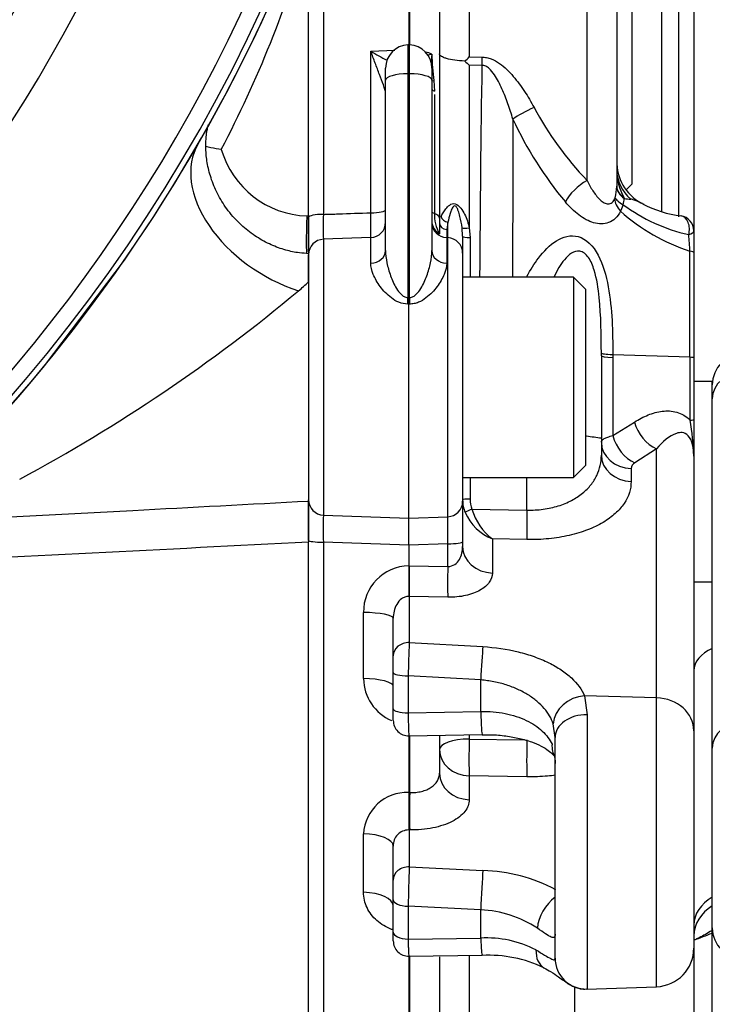
# Paper-space layout 'FULL TURN' of a CAD drawing. Units: millimetres. Extents: x -21 to 210, y -8 to 297.
# Drawn here: x 165 to 170, y 167 to 173 of the extents above; entities that cross this region are included whole.
import ezdxf
from ezdxf.enums import TextEntityAlignment as Align

# ---------------------------------------------------------------- set-up
doc = ezdxf.new("R2010")
doc.units = ezdxf.units.MM
for name, color, linetype in [('Default', 7, 'Continuous'), ('TT0-20-STD', 7, 'Continuous'), ('TT0-DRAIN-STD', 7, 'Continuous'), ('TT1-01-STD', 7, 'Continuous'), ('TT1-04-STD', 7, 'Continuous')]:
    doc.layers.add(name, color=color, linetype=linetype)
doc.styles.add('SEACAD_Arial', font='arial.ttf')
doc.dimstyles.new('ISO', dxfattribs={"dimtxt": 1.8, "dimasz": 2.52, "dimexe": 0.9, "dimexo": 0, "dimgap": 0.45, "dimtad": 1, "dimdec": 0, "dimlfac": 10, "dimdsep": 46, "dimtxsty": 'SEACAD_Arial', "dimblk1": '_SE_FILLED', "dimblk2": '_SE_FILLED', "dimsah": 1, "dimcen": 0.9, "dimadec": 0, "dimazin": 0, "dimtfac": 0.5, "dimtmove": 0, "dimatfit": 3, "dimfxl": 1, "dimarcsym": 0})

# ---------------------------------------------------------------- blocks, each defined once
blk = doc.blocks.new('SE21')
at = {"layer": 'TT0-20-STD', "color": 7, "linetype": 'Continuous'}
for radius, start, end in [(10.5993, 275.64906, 354.35214), (10.5628, 276.22869, 353.77518), (10.4558, 290.15213, 353.77518), (9.4905, 288.83289, 351.90854), (9.1357, 191.87811, 348.12189)]:
    blk.add_arc((157.069, 177.8192), radius, start, end, dxfattribs=at)
at = {"layer": 'TT0-DRAIN-STD', "color": 7, "linetype": 'Continuous'}
for p, q in [((169.069, 172.2658), (169.069, 173.6658)), ((169.0294, 172.2263), (169.069, 172.2658))]:
    blk.add_line(p, q, dxfattribs=at)
at = {"layer": 'TT1-01-STD', "color": 7, "linetype": 'Continuous'}
for p, q in [((166.969, 172.0577), (166.969, 173.8968)), ((166.9589, 172.0582), (166.969, 172.0577)), ((166.969, 172.0577), (166.969, 171.8152)), ((166.9587, 171.8139), (166.9556, 171.8143)), ((166.9589, 171.8157), (166.969, 171.8153)), ((166.969, 171.8153), (166.969, 171.6305)), ((165.2555, 171.0856), (165.7748, 171.7719)), ((166.969, 171.6305), (166.969, 170.209)), ((166.969, 170.209), (166.969, 169.9449)), ((164.2998, 170.0684), (165.8285, 170.1485)), ((166.969, 164.0262), (166.969, 169.9449))]:
    blk.add_line(p, q, dxfattribs=at)
for centre, radius, start, end in [((157.069, 177.8192), 10.6, 325.21481, 354.57991), ((159.75, 175.9818), 7.5141, 332.30642, 343.88972), ((166.9771, 172.655), 0.5971, 196.0727, 268.25147), ((165.9472, 172.6993), 1.4787, 310.30123, 313.71268), ((159.9714, 179.8913), 10.8293, 298.23704, 309.80166), ((157.069, 177.8192), 10.6, 275.78685, 320.56162), ((118.8378, 1067.5874), 898.6682, 272.9973251, 273.0701362), ((131.212, 863.7429), 694.7189, 272.71853, 272.9503056)]:
    blk.add_arc(centre, radius, start, end, dxfattribs=at)
for centre, major_axis, ratio, start_param, end_param in [((166.9455, 172.1258), (0.6931, -0.3995), 0.656701, 3.141593, 5.017757), ((166.9746, 172.1153), (0.0159, 0.2996), 0.042997, 1.764897, 3.154871)]:
    blk.add_ellipse(centre, major_axis=major_axis, ratio=ratio, start_param=start_param, end_param=end_param, dxfattribs=at)
for points, knots in [([(166.9556, 171.8143), (166.9344, 171.8157), (166.892, 171.819), (166.8071, 171.8384), (166.7134, 171.874), (166.6185, 171.9275), (166.5274, 171.9994), (166.4469, 172.0878), (166.3829, 172.1878), (166.3384, 172.29), (166.3122, 172.3892), (166.3017, 172.4804), (166.3028, 172.5515), (166.3092, 172.6054), (166.3149, 172.6336), (166.3179, 172.645), (166.3188, 172.6485)], [0, 0, 0, 0, 0.0421725, 0.0991267, 0.1601645, 0.22357, 0.2881469, 0.3590196, 0.4265797, 0.4905999, 0.5511167, 0.6077061, 0.6594813, 0.6939608, 0.7274943, 0.7464531, 0.7464531, 0.7464531, 0.7464531]), ([(166.3023, 172.5098), (166.3129, 172.507), (166.3237, 172.5044), (166.3571, 172.4971), (166.3804, 172.4929), (166.4033, 172.4897)], [0.8127025, 0.8127025, 0.8127025, 0.8127025, 0.875, 0.875, 1, 1, 1, 1])]:
    blk.add_open_spline(points, degree=3, knots=knots, dxfattribs=at)
at = {"layer": 'TT1-04-STD', "color": 7, "linetype": 'Continuous'}
for p, q in [((167.819, 177.0211), (167.819, 172.0327)), ((167.626, 173.1669), (167.626, 176.8189)), ((167.619, 176.7865), (167.619, 173.1671)), ((167.0655, 174.2958), (167.0655, 172.0678)), ((168.776, 172.2886), (168.776, 174.144)), ((168.969, 173.9616), (168.969, 172.2509)), ((168.012, 173.8588), (168.012, 173.0885)), ((169.2585, 173.8178), (169.2585, 172.0853)), ((169.469, 173.7574), (169.469, 171.9604)), ((169.3725, 172.0515), (169.3725, 173.6793)), ((167.619, 173.1671), (167.6138, 173.167)), ((167.6138, 173.167), (167.6138, 172.9803)), ((167.619, 173.1671), (167.619, 172.9804)), ((167.6242, 173.167), (167.619, 173.1671)), ((167.6242, 172.9803), (167.6242, 173.167)), ((167.3725, 173.1264), (167.5286, 173.1331)), ((167.3725, 172.0785), (167.3725, 173.1264)), ((168.012, 173.0885), (168.0941, 173.0879)), ((168.012, 173.0349), (168.012, 171.9807)), ((168.0941, 173.0342), (168.012, 173.0349)), ((167.469, 172.9375), (167.469, 173.017)), ((167.619, 172.9804), (167.6138, 172.9803)), ((167.6138, 172.9803), (167.6138, 171.5287)), ((167.619, 172.9804), (167.619, 171.5287)), ((167.6242, 172.9803), (167.619, 172.9804)), ((167.6242, 171.5287), (167.6242, 172.9803)), ((167.769, 173.017), (167.769, 172.9375)), ((167.469, 171.8335), (167.469, 172.9375)), ((167.769, 172.9375), (167.769, 171.8335)), ((167.7813, 172.935), (167.7857, 172.8662)), ((167.7857, 172.8463), (167.7857, 172.0752)), ((168.969, 172.2482), (168.969, 172.2509)), ((169.0106, 172.1308), (168.9931, 172.0888)), ((169.0141, 172.1785), (169.0179, 172.1706)), ((166.969, 171.826), (166.969, 172.0488)), ((167.819, 172.0327), (167.819, 171.9427)), ((167.8739, 172.0181), (167.8665, 171.9704)), ((167.969, 171.9267), (167.9655, 171.9811)), ((168.012, 171.9807), (168.0173, 171.9174)), ((169.469, 171.9604), (169.469, 171.8201)), ((167.3725, 171.9172), (167.0655, 171.9065)), ((167.0655, 171.9065), (167.0655, 170.1177)), ((167.3725, 171.7518), (167.3725, 171.9172)), ((167.8655, 171.9172), (167.8655, 171.7518)), ((167.8725, 171.9169), (167.8655, 171.9172)), ((167.8725, 170.1076), (167.8725, 171.9169)), ((167.969, 171.9267), (167.969, 171.8136)), ((168.0173, 171.9174), (168.0173, 171.6618)), ((167.969, 171.817), (167.969, 170.2074)), ((169.469, 171.8201), (169.469, 171.1401)), ((166.969, 171.6305), (166.969, 171.8065)), ((168.689, 171.6618), (167.969, 171.6618)), ((168.689, 171.6618), (168.689, 170.3618)), ((168.769, 171.5818), (168.689, 171.6618)), ((168.769, 170.4418), (168.769, 171.5818)), ((167.6138, 171.5287), (167.619, 171.5287)), ((167.619, 171.5287), (167.6242, 171.5287)), ((167.619, 171.4866), (167.619, 171.5287)), ((167.619, 171.4866), (167.6138, 171.4865)), ((167.619, 170.099), (167.619, 171.4866)), ((167.6242, 171.4865), (167.619, 171.4866)), ((168.869, 171.1511), (168.869, 171.1687)), ((168.869, 171.1511), (168.869, 170.6159)), ((168.9434, 171.14), (168.9428, 170.6332)), ((168.9434, 171.1586), (168.9434, 171.1586)), ((168.9434, 171.1586), (169.4442, 171.1433)), ((168.9434, 171.1586), (168.9434, 171.14)), ((169.4442, 171.1433), (169.4442, 171.1433)), ((169.469, 171.1401), (169.469, 170.7357)), ((169.589, 170.9846), (169.469, 170.9846)), ((169.589, 170.7857), (169.589, 170.9846)), ((169.469, 170.7357), (169.469, 170.5001)), ((169.589, 168.6065), (169.589, 170.7857)), ((168.9428, 170.6332), (169.084, 170.7214)), ((168.869, 170.6159), (168.869, 170.5073)), ((169.2277, 170.5471), (169.0866, 170.4571)), ((169.2277, 168.9328), (169.2277, 170.5471)), ((169.469, 170.5001), (169.469, 168.7187)), ((168.689, 170.3618), (168.769, 170.4418)), ((169.062, 170.4195), (169.062, 170.336)), ((167.969, 170.3618), (168.689, 170.3618)), ((168.0173, 170.3618), (168.0173, 170.2215)), ((168.3865, 170.1503), (168.3865, 170.3618)), ((166.969, 169.9543), (166.969, 170.2176)), ((167.969, 170.2074), (167.969, 169.9445)), ((168.0295, 170.1567), (168.3865, 170.1503)), ((167.0655, 170.1177), (167.619, 170.099)), ((167.619, 170.099), (167.8725, 170.1076)), ((167.619, 169.924), (167.619, 170.099)), ((168.162, 169.963), (168.162, 169.7423)), ((168.3865, 169.9589), (168.162, 169.963)), ((167.619, 169.924), (167.0655, 169.9422)), ((167.0655, 169.9422), (167.0655, 163.9316)), ((167.8725, 169.9323), (167.619, 169.924)), ((167.619, 169.924), (167.619, 169.7896)), ((167.8725, 169.7853), (167.8725, 169.9323)), ((167.969, 169.9445), (167.969, 169.9137)), ((167.619, 169.7896), (167.6225, 169.7896)), ((167.619, 169.7896), (167.619, 169.5896)), ((167.6225, 169.7896), (167.8725, 169.7853)), ((169.469, 169.6846), (169.589, 169.6846)), ((167.6225, 169.5897), (167.619, 169.5896)), ((167.6225, 169.5897), (167.6225, 169.291)), ((167.8725, 169.5852), (167.6225, 169.5897)), ((167.326, 169.0576), (167.326, 169.4863)), ((167.519, 169.2053), (167.519, 169.4488)), ((167.6225, 169.291), (168.1004, 169.2648)), ((167.519, 169.0972), (167.519, 169.2053)), ((167.519, 168.8613), (167.519, 169.0972)), ((168.0865, 169.0487), (167.6155, 169.0751)), ((167.6155, 169.0751), (167.6155, 168.8361)), ((168.0865, 168.8442), (168.0865, 169.0487)), ((169.2277, 168.9328), (168.7589, 168.9469)), ((168.7589, 168.9469), (168.776, 168.8229)), ((169.2277, 167.06), (169.2277, 168.9328)), ((167.519, 168.7865), (167.519, 168.8613)), ((167.6155, 168.8361), (168.0865, 168.8442)), ((168.776, 168.8229), (168.776, 167.045)), ((168.569, 168.6756), (168.5568, 168.7646)), ((167.619, 168.6865), (167.619, 168.319)), ((167.6207, 168.6866), (168.0967, 168.6944)), ((167.626, 168.3189), (167.626, 168.6859)), ((167.819, 168.6883), (167.819, 168.4439)), ((168.012, 168.6927), (168.012, 168.666)), ((169.469, 168.7187), (169.469, 167.3099)), ((168.012, 168.666), (168.3686, 168.6609)), ((168.569, 167.2447), (168.569, 168.6756)), ((169.589, 167.4408), (169.589, 168.6065)), ((168.012, 168.4265), (168.012, 168.2726)), ((168.3865, 168.4208), (168.012, 168.4265)), ((167.619, 168.319), (167.6225, 168.319)), ((167.619, 168.319), (167.619, 168.0761)), ((167.6225, 168.319), (167.626, 168.3189)), ((167.326, 167.6718), (167.326, 168.0512)), ((167.6225, 168.0762), (167.619, 168.0761)), ((167.6225, 168.0762), (167.6225, 167.8365)), ((167.626, 168.0762), (167.6225, 168.0762)), ((167.519, 167.7509), (167.519, 167.9718)), ((167.6225, 167.8365), (168.1004, 167.8126)), ((167.519, 167.6233), (167.519, 167.7509)), ((167.519, 167.413), (167.519, 167.6233)), ((168.0865, 167.5577), (167.6155, 167.5817)), ((167.6155, 167.5817), (167.6155, 167.3687)), ((168.0865, 167.3753), (168.0865, 167.5577)), ((167.519, 167.3574), (167.519, 167.413)), ((169.589, 165.3302), (169.589, 167.4408)), ((167.6155, 167.3687), (168.0865, 167.3753)), ((169.469, 167.3099), (169.469, 166.238)), ((167.619, 167.2574), (167.619, 163.9122)), ((167.6204, 167.2574), (168.0961, 167.2638)), ((167.626, 163.9125), (167.626, 167.2567)), ((167.819, 167.2543), (167.819, 164.1124)), ((168.012, 167.2591), (168.012, 164.6057)), ((168.6969, 165.6035), (168.6969, 167.0557)), ((168.7723, 167.0441), (169.2277, 167.06))]:
    blk.add_line(p, q, dxfattribs=at)
for centre, radius, start, end in [((167.619, 173.017), 0.15, 92, 180), ((167.619, 173.017), 0.15, 0, 88), ((168.2852, 174.6443), 1.7712, 238.98348, 242.90578), ((167.5974, 172.6289), 0.5086, 70.28273, 75.12347), ((169.399, 172.9838), 1.6347, 175.65334, 178.30219), ((170.2589, 173.198), 2.4915, 182.07814, 186.05944), ((159.4964, 182.3884), 12.6097, 312.30256, 312.4792), ((168.9088, 174.0051), 1.3212, 225.52957, 227.2494), ((307.7329, 170.8534), 139.6559, 179.105238, 179.668153), ((170.3254, 173.7756), 2.1476, 208.18391, 223.82325), ((829.9708, 170.7159), 661.6785, 179.8294263, 179.9180237), ((170.5119, 173.7142), 2.4436, 204.88836, 219.84005), ((169.269, 172.4068), 0.3, 182.3174, 245.60611), ((169.3683, 172.363), 0.3994, 180.9563, 207.51221), ((168.6436, 172.2623), 0.3257, 344.66905, 357.53128), ((168.9074, 172.1882), 0.0517, 336.67239, 346.57119), ((168.8009, 172.1901), 0.2179, 344.22998, 354.86951), ((169.6911, 173.0569), 1.1492, 233.68911, 257.16248), ((169.0939, 172.6928), 0.5277, 261.7198, 266.26243), ((169.4717, 172.7664), 0.7134, 241.97398, 263.15948), ((169.1827, 171.9856), 2.1188, 177.77596, 182.1558), ((164.7046, 171.9965), 2.6692, 358.28956, 1.76029), ((168.027, 172.0654), 0.2416, 177.67052, 210.55065), ((169.8494, 173.0505), 1.2877, 228.32213, 251.61982), ((167.369, 172.0171), 0.1, 272, 0), ((167.8613, 172.0246), 0.0923, 180.667, 242.72207), ((167.869, 172.0171), 0.1, 180, 268), ((169.369, 171.9604), 0.1, 0, 80.43139), ((167.069, 171.8065), 0.1, 92, 180), ((167.869, 171.817), 0.1, 0, 88), ((168.0927, 171.788), 1.3513, 1.72029, 6.30577), ((-380.9108, 170.7904), 550.3551, 0.036731, 0.108074), ((169.789, 170.9623), 0.2, 90, 180), ((167.863, 170.4492), 1.6068, 1.81772, 10.2053), ((168.5028, 168.2775), 2.3668, 81.09841, 83.43024), ((169.1079, 170.4164), 0.046, 117.5438, 176.09486), ((168.1823, 170.2167), 0.2133, 179.89465, 202.58904), ((168.1922, 170.2211), 0.1749, 179.8497, 201.59162), ((168.3886, 170.2602), 0.3737, 196.08258, 232.67497), ((170.2739, 170.0299), 3.2096, 178.43275, 181.56725), ((164.6104, 170.0199), 3.2632, 358.46129, 1.53871), ((168.29, 170.2715), 0.3339, 204.16727, 247.46063), ((167.6252, 169.4904), 0.2993, 91.19308, 180.79078), ((178.8766, 168.8191), 11.264, 177.59901, 178.69789), ((167.6265, 169.062), 0.3006, 180.83193, 246.85112), ((167.619, 168.7865), 0.1, 179.99928, 271.01328), ((167.6081, 168.0367), 0.2825, 87.78835, 177.06986), ((167.6185, 167.9765), 0.0996, 89.71562, 182.68437), ((186.8203, 167.1832), 19.2089, 178.05093, 178.81138), ((168.0795, 166.7675), 1.0453, 61.77708, 88.85077), ((168.0563, 166.8314), 0.7269, 56.84745, 87.61908), ((142.4648, 237.1249), 74.8076, 291.160495, 291.259039), ((169.789, 167.4408), 0.2, 180, 270), ((167.619, 167.3574), 0.1, 179.99606, 270.95557), ((168.124, 166.6789), 0.6974, 62.62785, 93.08782), ((169.219, 167.3099), 0.25, 272, 0), ((168.1391, 166.4437), 0.82, 64.17609, 93.01374)]:
    blk.add_arc(centre, radius, start, end, dxfattribs=at)
for centre, major_axis, ratio, start_param, end_param in [((168.101, 173.1077), (-0.0017, -0.2), 0.034243, -1.471065, -1.19426), ((167.619, 172.9375), (0.15, 0), 0.285306, 1.605703, 3.141593), ((167.619, 172.9375), (0.15, 0), 0.285306, 0, 1.53589), ((167.8624, 172.9537), (-0.0981, -0.0192), 0.050227, 0.301827, 0.587764), ((167.869, 172.8834), (0.1, 0), 0.309863, 3.141593, 3.727278), ((168.4395, 172.7278), (-0.1816, -0.0839), 0.166826, 4.673807, 5.549672), ((169.269, 172.3563), (0.3, 0), 0.885216, 3.141593, 3.939402), ((168.783, 172.1765), (-0.154, -0.1276), 0.481173, 4.375295, 5.427876), ((169.169, 172.2509), (0.2, 0), 0.572437, 3.141593, 3.826552), ((169.169, 172.2462), (-0.2, 0.0035), 0.590053, 0.012367, 0.724986), ((169.1408, 172.1132), (-0.1798, 0.0877), 0.54673, 0.301834, 0.914856), ((169.1464, 172.1274), (-0.1902, 0.0617), 0.254299, 0.234313, 0.861646), ((167.069, 172.0488), (-0.1, 0), 0.18991, 4.747296, 6.283185), ((167.369, 172.0976), (-0.1, 0), 0.191179, 1.605703, 3.141593), ((167.869, 172.0859), (0.1, 0), 0.192975, 3.141593, 3.727278), ((167.869, 172.0115), (0.05, 0), 0.823913, 3.141593, 4.662903), ((167.8763, 172.0552), (0.048, -0.0141), 0.736385, 3.603355, 4.875747), ((169.369, 171.9604), (-0.0166, -0.0986), 0.703855, 1.444875, 3.123765), ((168.0138, 171.9905), (-0.0494, -0.0078), 0.188993, 0.186914, 1.505661), ((169.369, 171.9604), (-0.1, 0), 0.322278, 2.301898, 3.141593), ((168.019, 171.9267), (-0.05, 0), 0.186282, 0, 1.53589), ((167.369, 171.8335), (-0.1, 0), 0.817316, 1.605703, 3.141593), ((167.869, 171.8335), (0.1, 0), 0.817316, 3.141593, 4.677482), ((169.369, 171.8201), (-0.1, 0), 0.125905, 3.141593, 3.874319), ((167.6103, 171.5385), (0.0011, -0.1), 0.033951, 1.024449, 1.472314), ((167.6277, 171.5385), (-0.0011, -0.1), 0.033951, -1.472314, -1.024449), ((169.169, 171.1511), (-0.3, 0), 0.055759, 0, 0.719895), ((169.789, 170.8726), (-0.2, 0), 0.857167, 4.712389, 6.283185), ((169.369, 170.7357), (-0.1, 0), 0.027088, 2.42473, 3.141593), ((169.2347, 170.7185), (-0.1078, 0.1685), 0.69037, 1.138718, 2.349991), ((169.0936, 170.6284), (-0.1073, 0.1688), 0.688815, 1.132443, 2.352057), ((169.069, 170.5908), (-0.2, 0), 0.857167, 0, 1.53589), ((169.069, 170.5073), (-0.2, 0), 0.857167, 0, 1.53589), ((167.069, 170.2176), (-0.1, 0), 0.999328, 0, 1.53589), ((168.019, 170.2171), (-0.05, 0), 0.088867, 4.747296, 6.283185), ((167.869, 170.2074), (0.1, 0), 0.998999, 4.747296, 6.283185), ((168.0313, 170.1517), (-0.0465, -0.0184), 0.105208, 4.708342, 6.076527), ((168.3934, 170.1302), (0.0037, 0.2), 0.036941, 1.470725, 2.600496), ((167.069, 169.9543), (-0.1, 0), 0.12096, 0, 1.53589), ((167.869, 169.9445), (0.1, 0), 0.122214, 4.747296, 6.283185), ((168.169, 169.9137), (-0.2, 0), 0.857167, 0, 1.53589), ((167.6295, 169.761), (0.0036, 0.2), 0.037845, 1.428179, 2.600476), ((167.8795, 169.7565), (0.0036, 0.2), 0.037863, 1.427356, 2.600476), ((167.319, 169.4488), (-0.2, 0), 0.187382, 3.141593, 4.677482), ((167.619, 169.2053), (-0.1, 0), 0.857167, 4.677482, 6.283185), ((168.0934, 169.0935), (0.0109, 0.1997), 0.02321, 0.540848, 1.79831), ((169.769, 169.1095), (-0.3, 0), 0.597675, 5.35589, 6.283185), ((167.619, 169.0972), (-0.1, 0), 0.221159, 0, 1.53589), ((167.319, 169.0077), (-0.2, 0), 0.249986, 3.141593, 4.677482), ((168.752, 168.7755), (0.1849, 0.0762), 0.83422, 1.203865, 2.746036), ((169.219, 168.7187), (0.25, 0), 0.857167, 0, 1.53589), ((167.619, 168.8613), (-0.1, 0), 0.252356, 0, 1.53589), ((168.0934, 168.8943), (-0.0033, 0.2), 0.040308, 1.823477, 3.13093), ((168.769, 168.6756), (0.2, 0), 0.736609, 1.53589, 3.141593), ((169.789, 168.6065), (-0.2, 0), 0.857167, 4.712389, 6.283185), ((168.019, 168.5978), (-0.2, 0), 0.341238, 4.747296, 6.283185), ((168.019, 168.5978), (0.003, 0.2), 0.042596, 1.223386, 2.600361), ((168.3934, 168.5921), (0.003, 0.2), 0.042638, 1.221691, 2.60036), ((168.7412, 168.6468), (0.175, 0.0969), 0.830142, 2.638516, 3.152173), ((168.019, 168.5978), (0.2, 0), 0.857167, 3.141593, 4.677482), ((168.019, 168.4439), (-0.2, 0), 0.857167, 0, 1.53589), ((167.6295, 168.2475), (0.003, 0.2), 0.04303, 1.206203, 2.60035), ((167.633, 168.2475), (0.003, 0.2), 0.04303, 1.206188, 2.60035), ((167.319, 167.9718), (-0.2, 0), 0.396987, 3.141593, 4.677482), ((167.619, 167.7509), (-0.1, 0), 0.857167, 4.677482, 6.283185), ((168.0934, 167.6413), (0.01, 0.1998), 0.015395, 0.540757, 2.003484), ((167.319, 167.5814), (-0.2, 0), 0.452399, 3.141593, 4.677482), ((167.619, 167.6233), (-0.1, 0), 0.41611, 0, 1.53589), ((168.6077, 167.4941), (0.1097, 0.1672), 0.650287, 1.042788, 2.276128), ((169.769, 167.458), (-0.3, 0), 0.759213, 5.35589, 6.283185), ((169.769, 167.3885), (-0.3, 0), 0.812397, 5.35589, 6.283185), ((167.619, 167.413), (-0.1, 0), 0.443917, 0, 1.53589), ((168.0934, 167.4637), (-0.0027, 0.2), 0.045477, 2.027869, 3.130946), ((168.595, 167.3566), (0.0973, 0.1747), 0.655978, 2.240354, 3.128724), ((168.769, 167.2447), (0.2, 0), 0.999272, 3.141593, 4.747296)]:
    blk.add_ellipse(centre, major_axis=major_axis, ratio=ratio, start_param=start_param, end_param=end_param, dxfattribs=at)
for points, knots in [([(167.469, 172.856), (167.469, 172.861), (167.467, 172.8687), (167.4617, 172.8865), (167.4583, 172.8965), (167.4472, 172.9281), (167.4386, 172.9512), (167.4206, 172.9989), (167.4112, 173.0237), (167.392, 173.0743), (167.3822, 173.1003), (167.3725, 173.1264)], [0, 0, 0, 0, 0.125, 0.125, 0.25, 0.25, 0.5, 0.5, 0.75, 0.75, 1, 1, 1, 1]), ([(167.9833, 173.0623), (167.9601, 173.0632), (167.9383, 173.0651), (167.8978, 173.0706), (167.88, 173.0741), (167.8577, 173.0804), (167.8511, 173.0826), (167.8397, 173.0873), (167.8348, 173.0898), (167.8269, 173.0949), (167.824, 173.0975), (167.82, 173.1029), (167.819, 173.1057), (167.819, 173.1084)], [0, 0, 0, 0, 0.25, 0.25, 0.5, 0.5, 0.625, 0.625, 0.75, 0.75, 0.875, 0.875, 1, 1, 1, 1]), ([(168.0941, 173.0879), (168.1044, 173.0878), (168.1147, 173.0867), (168.1348, 173.0826), (168.1448, 173.0797), (168.1735, 173.0686), (168.1912, 173.0586), (168.2415, 173.0233), (168.2708, 172.9938), (168.3241, 172.9318), (168.3481, 172.8991), (168.3927, 172.8317), (168.4133, 172.7969), (168.4325, 172.7613)], [0, 0, 0, 0, 0.0625, 0.0625, 0.125, 0.125, 0.25, 0.25, 0.5, 0.5, 0.75, 0.75, 1, 1, 1, 1]), ([(168.2952, 172.6858), (168.2852, 172.7193), (168.2745, 172.7525), (168.2511, 172.818), (168.2385, 172.8503), (168.21, 172.9137), (168.1944, 172.945), (168.165, 172.9881), (168.1542, 173.002), (168.1345, 173.0193), (168.1274, 173.0244), (168.1116, 173.032), (168.1029, 173.0343), (168.0941, 173.0342)], [0, 0, 0, 0, 0.25, 0.25, 0.5, 0.5, 0.75, 0.75, 0.875, 0.875, 0.9375, 0.9375, 1, 1, 1, 1]), ([(168.776, 172.2886), (168.7877, 172.2641), (168.8002, 172.2414), (168.8269, 172.2001), (168.8413, 172.1813), (168.8644, 172.159), (168.8723, 172.1525), (168.8889, 172.1421), (168.8973, 172.1384), (168.9146, 172.1353), (168.9237, 172.1359), (168.941, 172.1454), (168.949, 172.1546), (168.9549, 172.1677)], [0, 0, 0, 0, 0.25, 0.25, 0.5, 0.5, 0.625, 0.625, 0.75, 0.75, 0.875, 0.875, 1, 1, 1, 1]), ([(167.8287, 172.0521), (167.8358, 172.0691), (167.8461, 172.0872), (167.8673, 172.1133), (167.8753, 172.1218), (167.895, 172.1352), (167.9075, 172.1402), (167.9352, 172.1327), (167.9475, 172.121), (167.9671, 172.0958), (167.9749, 172.0822), (167.9956, 172.0403), (168.0057, 172.0106), (168.012, 171.9807)], [0, 0, 0, 0, 0.25, 0.25, 0.375, 0.375, 0.5, 0.5, 0.625, 0.625, 0.75, 0.75, 1, 1, 1, 1]), ([(168.9931, 172.0888), (168.9839, 172.0703), (168.9726, 172.0547), (168.9463, 172.0297), (168.9319, 172.0208), (168.901, 172.0089), (168.8849, 172.0062), (168.8523, 172.006), (168.8355, 172.0086), (168.8027, 172.018), (168.7864, 172.0249), (168.7542, 172.0421), (168.7383, 172.0525), (168.6923, 172.0874), (168.6633, 172.1159), (168.6356, 172.1487)], [0, 0, 0, 0, 0.125, 0.125, 0.25, 0.25, 0.375, 0.375, 0.5, 0.5, 0.625, 0.625, 0.75, 0.75, 1, 1, 1, 1]), ([(169.1368, 172.1375), (169.1266, 172.1422), (169.1164, 172.1468), (169.0983, 172.1546), (169.0903, 172.1579), (169.0745, 172.1634), (169.0668, 172.1658), (169.0595, 172.1662)], [0.5967641, 0.5967641, 0.5967641, 0.5967641, 0.75, 0.75, 0.875, 0.875, 1, 1, 1, 1]), ([(167.0655, 172.0678), (167.0983, 172.0689), (167.131, 172.0701), (167.1638, 172.0712), (167.2334, 172.0737), (167.3029, 172.0761), (167.3725, 172.0785)], [0, 0, 0, 0, 0.320189, 0.320189, 0.320189, 1, 1, 1, 1]), ([(167.7857, 172.0752), (167.7912, 172.0735), (167.796, 172.0713), (167.8044, 172.0662), (167.808, 172.0631), (167.8163, 172.0524), (167.819, 172.0434), (167.819, 172.0327)], [0, 0, 0, 0, 0.25, 0.25, 0.5, 0.5, 1, 1, 1, 1]), ([(167.9655, 171.9811), (167.9625, 172.0058), (167.958, 172.0304), (167.9487, 172.0672), (167.9452, 172.0795), (167.9382, 172.0977), (167.9356, 172.1038), (167.929, 172.1154), (167.9241, 172.122), (167.9126, 172.1231), (167.9089, 172.1187), (167.9028, 172.1106), (167.9004, 172.1061), (167.8938, 172.0923), (167.8904, 172.0827), (167.8814, 172.0542), (167.877, 172.0356), (167.8739, 172.0181)], [0, 0, 0, 0, 0.25, 0.25, 0.375, 0.375, 0.4375, 0.4375, 0.5, 0.5, 0.5625, 0.5625, 0.625, 0.625, 0.75, 0.75, 1, 1, 1, 1]), ([(167.8739, 171.9137), (167.8739, 171.9197), (167.874, 171.9262), (167.874, 171.9563), (167.8739, 171.9845), (167.8739, 172.0181)], [0.6750139, 0.6750139, 0.6750139, 0.6750139, 0.75, 0.75, 1, 1, 1, 1]), ([(168.3859, 171.6653), (168.4089, 171.708), (168.4339, 171.7479), (168.4959, 171.8298), (168.5342, 171.8693), (168.621, 171.9233), (168.6696, 171.9374), (168.7691, 171.9101), (168.8163, 171.8642), (168.8806, 171.743), (168.9003, 171.6709), (168.9398, 171.4551), (168.9433, 171.306), (168.9434, 171.1586)], [0.151371, 0.151371, 0.151371, 0.151371, 0.25, 0.25, 0.375, 0.375, 0.5, 0.5, 0.625, 0.625, 0.75, 0.75, 1, 1, 1, 1]), ([(167.469, 171.8335), (167.469, 171.8076), (167.4722, 171.7809), (167.4834, 171.7261), (167.4913, 171.698), (167.5065, 171.6562), (167.5121, 171.6422), (167.5249, 171.6144), (167.5321, 171.6005), (167.5486, 171.5738), (167.558, 171.5608), (167.5753, 171.5441), (167.5818, 171.5389), (167.5966, 171.531), (167.6051, 171.5285), (167.6138, 171.5287)], [0, 0, 0, 0, 0.25, 0.25, 0.5, 0.5, 0.625, 0.625, 0.75, 0.75, 0.875, 0.875, 0.9375, 0.9375, 1, 1, 1, 1]), ([(167.6242, 171.5287), (167.6329, 171.5285), (167.6413, 171.531), (167.6562, 171.5388), (167.6626, 171.5439), (167.6801, 171.5607), (167.6894, 171.5739), (167.7059, 171.6005), (167.7131, 171.6143), (167.7259, 171.6421), (167.7315, 171.6561), (167.7467, 171.698), (167.7546, 171.7261), (167.7658, 171.7809), (167.769, 171.8076), (167.769, 171.8335)], [0, 0, 0, 0, 0.0625, 0.0625, 0.125, 0.125, 0.25, 0.25, 0.375, 0.375, 0.5, 0.5, 0.75, 0.75, 1, 1, 1, 1]), ([(168.869, 171.1687), (168.8688, 171.2886), (168.8673, 171.4082), (168.8489, 171.588), (168.8402, 171.6489), (168.8134, 171.7358), (168.8018, 171.7645), (168.7699, 171.8104), (168.7492, 171.8257), (168.7096, 171.8324), (168.6914, 171.8262), (168.6582, 171.8053), (168.6434, 171.7909), (168.6036, 171.7428), (168.582, 171.7047), (168.5625, 171.6631)], [0, 0, 0, 0, 0.25, 0.25, 0.375, 0.375, 0.4375, 0.4375, 0.5, 0.5, 0.5625, 0.5625, 0.625, 0.625, 0.7429844, 0.7429844, 0.7429844, 0.7429844]), ([(167.6138, 171.4865), (167.5935, 171.4863), (167.5736, 171.4907), (167.5377, 171.5051), (167.5217, 171.5149), (167.4775, 171.5479), (167.4539, 171.574), (167.425, 171.6129), (167.4164, 171.626), (167.4013, 171.6523), (167.3947, 171.6655), (167.3786, 171.7041), (167.3725, 171.7286), (167.3725, 171.7518)], [0, 0, 0, 0, 0.125, 0.125, 0.25, 0.25, 0.5, 0.5, 0.625, 0.625, 0.75, 0.75, 1, 1, 1, 1]), ([(167.8655, 171.7518), (167.8655, 171.7286), (167.8594, 171.704), (167.8433, 171.6654), (167.8367, 171.6522), (167.8216, 171.626), (167.813, 171.6129), (167.7937, 171.5869), (167.783, 171.5741), (167.7589, 171.5489), (167.7458, 171.5369), (167.7166, 171.515), (167.7002, 171.5051), (167.6733, 171.4943), (167.6638, 171.4913), (167.6443, 171.4874), (167.6344, 171.4864), (167.6242, 171.4865)], [0, 0, 0, 0, 0.25, 0.25, 0.375, 0.375, 0.5, 0.5, 0.625, 0.625, 0.75, 0.75, 0.875, 0.875, 0.9375, 0.9375, 1, 1, 1, 1]), ([(168.869, 171.1687), (168.8691, 171.1677), (168.8709, 171.1668), (168.8774, 171.165), (168.8822, 171.1641), (168.9014, 171.1615), (168.9197, 171.16), (168.9434, 171.1586)], [0, 0, 0, 0, 0.25, 0.25, 0.5, 0.5, 1, 1, 1, 1]), ([(169.4442, 171.1433), (169.4522, 171.1428), (169.4583, 171.1423), (169.4669, 171.1413), (169.469, 171.1407), (169.469, 171.1401)], [0, 0, 0, 0, 0.5, 0.5, 1, 1, 1, 1]), ([(169.084, 170.7214), (169.1131, 170.7397), (169.1426, 170.7551), (169.2026, 170.779), (169.233, 170.7877), (169.2798, 170.7934), (169.2956, 170.7941), (169.327, 170.7924), (169.3426, 170.79), (169.3735, 170.7813), (169.3887, 170.775), (169.4176, 170.758), (169.4314, 170.7474), (169.4444, 170.7339)], [0, 0, 0, 0, 0.25, 0.25, 0.5, 0.5, 0.625, 0.625, 0.75, 0.75, 0.875, 0.875, 1, 1, 1, 1]), ([(168.869, 170.5908), (168.869, 170.5949), (168.8706, 170.5988), (168.8769, 170.6065), (168.8817, 170.6102), (168.8943, 170.6175), (168.902, 170.6209), (168.9202, 170.6273), (168.9309, 170.6304), (168.9428, 170.6332)], [0, 0, 0, 0, 0.25, 0.25, 0.5, 0.5, 0.75, 0.75, 1, 1, 1, 1]), ([(169.469, 170.5001), (169.469, 170.5249), (169.467, 170.5505), (169.4551, 170.5983), (169.4446, 170.6194), (169.4075, 170.6577), (169.3807, 170.6555), (169.3085, 170.6332), (169.2669, 170.5932), (169.2277, 170.5471)], [0, 0, 0, 0, 0.125, 0.125, 0.25, 0.25, 0.5, 0.5, 1, 1, 1, 1]), ([(168.3865, 170.1503), (168.4223, 170.1494), (168.4579, 170.1513), (168.5258, 170.1605), (168.5585, 170.1677), (168.621, 170.1872), (168.6495, 170.1991), (168.6886, 170.2197), (168.7011, 170.227), (168.7248, 170.2426), (168.7361, 170.2509), (168.7677, 170.2767), (168.7857, 170.295), (168.8164, 170.3337), (168.8292, 170.3542), (168.8596, 170.4178), (168.869, 170.4618), (168.869, 170.5073)], [0, 0, 0, 0, 0.125, 0.125, 0.25, 0.25, 0.375, 0.375, 0.4375, 0.4375, 0.5, 0.5, 0.625, 0.625, 0.75, 0.75, 1, 1, 1, 1]), ([(169.062, 170.336), (169.062, 170.2868), (169.0474, 170.2393), (169.0014, 170.1708), (168.9823, 170.149), (168.937, 170.108), (168.9106, 170.0887), (168.865, 170.0616), (168.8489, 170.053), (168.8153, 170.0369), (168.7977, 170.0293), (168.7429, 170.0082), (168.7031, 169.996), (168.6178, 169.9763), (168.5736, 169.9691), (168.4821, 169.96), (168.4344, 169.958), (168.3865, 169.9589)], [0, 0, 0, 0, 0.25, 0.25, 0.375, 0.375, 0.5, 0.5, 0.5625, 0.5625, 0.625, 0.625, 0.75, 0.75, 0.875, 0.875, 1, 1, 1, 1]), ([(167.8725, 169.7853), (167.8894, 169.7842), (167.9058, 169.7894), (167.9316, 169.8067), (167.9413, 169.8182), (167.956, 169.8434), (167.961, 169.8569), (167.9675, 169.8849), (167.969, 169.8992), (167.969, 169.9137)], [0, 0, 0, 0, 0.25, 0.25, 0.5, 0.5, 0.75, 0.75, 1, 1, 1, 1]), ([(168.162, 169.7423), (168.162, 169.7216), (168.1554, 169.7015), (168.1351, 169.6728), (168.1268, 169.6638), (168.107, 169.6466), (168.0954, 169.6385), (168.0692, 169.6236), (168.0548, 169.617), (168.0234, 169.6054), (168.0063, 169.6003), (167.9703, 169.5923), (167.9516, 169.5894), (167.9129, 169.5856), (167.8927, 169.5848), (167.8725, 169.5852)], [0, 0, 0, 0, 0.25, 0.25, 0.375, 0.375, 0.5, 0.5, 0.625, 0.625, 0.75, 0.75, 0.875, 0.875, 1, 1, 1, 1]), ([(167.619, 169.5896), (167.6107, 169.5901), (167.6024, 169.589), (167.5868, 169.584), (167.5794, 169.5801), (167.5595, 169.5657), (167.5494, 169.5531), (167.5337, 169.5255), (167.5282, 169.5108), (167.5208, 169.4801), (167.519, 169.4646), (167.519, 169.4488)], [0, 0, 0, 0, 0.125, 0.125, 0.25, 0.25, 0.5, 0.5, 0.75, 0.75, 1, 1, 1, 1]), ([(168.1004, 169.2648), (168.1796, 169.2605), (168.256, 169.2492), (168.3656, 169.2223), (168.4003, 169.2119), (168.4663, 169.1883), (168.4978, 169.1751), (168.5567, 169.1462), (168.5837, 169.1307), (168.6329, 169.0979), (168.6551, 169.0805), (168.7143, 169.0257), (168.7423, 168.9873), (168.7589, 168.9469)], [0, 0, 0, 0, 0.25, 0.25, 0.375, 0.375, 0.5, 0.5, 0.625, 0.625, 0.75, 0.75, 1, 1, 1, 1]), ([(168.5568, 168.7646), (168.5451, 168.7993), (168.5255, 168.8327), (168.4842, 168.8806), (168.4685, 168.896), (168.4339, 168.9251), (168.4149, 168.939), (168.3733, 168.965), (168.3509, 168.9771), (168.3037, 168.9987), (168.2788, 169.0083), (168.2262, 169.0251), (168.199, 169.032), (168.1437, 169.0427), (168.1154, 169.0465), (168.0865, 169.0487)], [0, 0, 0, 0, 0.25, 0.25, 0.375, 0.375, 0.5, 0.5, 0.625, 0.625, 0.75, 0.75, 0.875, 0.875, 1, 1, 1, 1]), ([(167.6155, 168.8361), (167.6157, 168.821), (167.616, 168.8066), (167.6165, 168.7793), (167.6168, 168.7664), (167.6174, 168.7432), (167.6177, 168.7327), (167.6183, 168.7146), (167.6187, 168.7072), (167.6193, 168.6955), (167.6197, 168.6913), (167.6202, 168.6873), (167.6204, 168.6865), (167.6207, 168.6865)], [0, 0, 0, 0, 0.125, 0.125, 0.25, 0.25, 0.375, 0.375, 0.5, 0.5, 0.625, 0.625, 0.7098029, 0.7098029, 0.7098029, 0.7098029]), ([(168.0865, 168.8442), (168.1135, 168.8449), (168.1402, 168.8442), (168.1929, 168.84), (168.219, 168.8363), (168.2688, 168.8266), (168.2927, 168.8204), (168.3386, 168.8056), (168.3607, 168.7968), (168.4016, 168.7774), (168.4204, 168.7667), (168.4552, 168.7436), (168.4712, 168.731), (168.5139, 168.6913), (168.535, 168.6627), (168.5492, 168.6319)], [0, 0, 0, 0, 0.125, 0.125, 0.25, 0.25, 0.375, 0.375, 0.5, 0.5, 0.625, 0.625, 0.75, 0.75, 1, 1, 1, 1]), ([(168.0966, 168.6932), (168.1173, 168.6938), (168.166, 168.6949), (168.2504, 168.6872), (168.3393, 168.6712), (168.4174, 168.6482), (168.4811, 168.6204), (168.5276, 168.5915), (168.5557, 168.5662), (168.5654, 168.552), (168.5663, 168.5499), (168.5663, 168.5499)], [0, 0, 0, 0, 0.076282, 0.210822, 0.343419, 0.476788, 0.606751, 0.738032, 0.86431, 0.999752, 1, 1, 1, 1]), ([(168.5648, 168.5529), (168.5646, 168.5528), (168.5669, 168.5464), (168.5692, 168.5269), (168.5688, 168.5111), (168.5687, 168.5066)], [0.2496892, 0.2496892, 0.2496892, 0.2496892, 0.5605695, 0.8936376, 1, 1, 1, 1]), ([(167.626, 168.3189), (167.6392, 168.3184), (167.6522, 168.3187), (167.6776, 168.3212), (167.6902, 168.3233), (167.714, 168.3292), (167.7252, 168.3329), (167.7463, 168.3418), (167.7561, 168.3471), (167.7824, 168.3646), (167.7962, 168.3788), (167.8143, 168.4097), (167.819, 168.4266), (167.819, 168.4439)], [0, 0, 0, 0, 0.125, 0.125, 0.25, 0.25, 0.375, 0.375, 0.5, 0.5, 0.75, 0.75, 1, 1, 1, 1]), ([(168.5708, 168.4311), (168.5541, 168.429), (168.5373, 168.4271), (168.4766, 168.4218), (168.432, 168.4201), (168.3865, 168.4208)], [0.8266504, 0.8266504, 0.8266504, 0.8266504, 0.875, 0.875, 1, 1, 1, 1]), ([(168.012, 168.2726), (168.012, 168.2592), (168.0096, 168.2461), (167.9999, 168.2201), (167.9927, 168.2075), (167.9738, 168.1836), (167.962, 168.172), (167.9342, 168.1504), (167.9184, 168.1404), (167.8831, 168.1223), (167.8633, 168.1141), (167.8214, 168.1), (167.7991, 168.0941), (167.7521, 168.0846), (167.7274, 168.0811), (167.6774, 168.0767), (167.652, 168.0758), (167.626, 168.0762)], [0, 0, 0, 0, 0.125, 0.125, 0.25, 0.25, 0.375, 0.375, 0.5, 0.5, 0.625, 0.625, 0.75, 0.75, 0.875, 0.875, 1, 1, 1, 1]), ([(167.5176, 167.4281), (167.5141, 167.4293), (167.5108, 167.4305), (167.4899, 167.4385), (167.4729, 167.4468), (167.441, 167.4658), (167.4263, 167.4766), (167.3992, 167.5005), (167.3867, 167.5138), (167.3653, 167.5419), (167.3561, 167.5567), (167.3412, 167.5881), (167.3355, 167.6045), (167.3279, 167.6377), (167.326, 167.6546), (167.326, 167.6718)], [0.2260769, 0.2260769, 0.2260769, 0.2260769, 0.25, 0.25, 0.375, 0.375, 0.5, 0.5, 0.625, 0.625, 0.75, 0.75, 0.875, 0.875, 1, 1, 1, 1]), ([(168.569, 167.4008), (168.569, 167.391), (168.5674, 167.3841), (168.5614, 167.379), (168.5587, 167.3781), (168.5521, 167.3783), (168.5482, 167.3793), (168.5341, 167.3849), (168.5214, 167.3926), (168.4912, 167.413), (168.4737, 167.4257), (168.4538, 167.44)], [0, 0, 0, 0, 0.25, 0.25, 0.375, 0.375, 0.5, 0.5, 0.75, 0.75, 1, 1, 1, 1]), ([(169.5921, 167.429), (169.5864, 167.4249), (169.5805, 167.421), (169.5488, 167.4002), (169.5214, 167.3853), (169.4856, 167.3686), (169.4783, 167.3654), (169.471, 167.3623)], [0.3463076, 0.3463076, 0.3463076, 0.3463076, 0.375, 0.375, 0.5, 0.5, 0.5312134, 0.5312134, 0.5312134, 0.5312134]), ([(167.6155, 167.3687), (167.6157, 167.3562), (167.616, 167.3446), (167.6165, 167.323), (167.6168, 167.313), (167.6174, 167.2953), (167.6177, 167.2876), (167.6184, 167.2746), (167.6187, 167.2693), (167.6195, 167.2601), (167.6199, 167.2574), (167.6203, 167.2574)], [0, 0, 0, 0, 0.125, 0.125, 0.25, 0.25, 0.375, 0.375, 0.5, 0.5, 0.6727364, 0.6727364, 0.6727364, 0.6727364]), ([(168.4447, 167.2983), (168.4659, 167.286), (168.4847, 167.2744), (168.517, 167.2548), (168.53, 167.2471), (168.5505, 167.2368), (168.5578, 167.2343), (168.567, 167.2354), (168.569, 167.2387), (168.569, 167.2447)], [0, 0, 0, 0, 0.25, 0.25, 0.5, 0.5, 0.75, 0.75, 1, 1, 1, 1]), ([(168.496, 167.1821), (168.5125, 167.1729), (168.5482, 167.1531), (168.5927, 167.1228), (168.6222, 167.1016), (168.641, 167.088), (168.6552, 167.0779), (168.6803, 167.0636), (168.7124, 167.051), (168.7457, 167.0436), (168.7653, 167.045), (168.7723, 167.0455)], [0, 0, 0, 0, 0.131808, 0.336084, 0.539536, 0.659355, 0.763315, 0.819814, 0.886649, 0.965156, 1, 1, 1, 1])]:
    blk.add_open_spline(points, degree=3, knots=knots, dxfattribs=at)
for points in [[(167.7408, 173.1011), (167.7508, 173.1036), (167.7603, 173.1058), (167.769, 173.1076)], [(167.8665, 171.9704), (167.8665, 171.9461), (167.8665, 171.9259), (167.8666, 171.9098)], [(169.4444, 170.7339), (169.4443, 170.8703), (169.4443, 171.0069), (169.4442, 171.1433)]]:
    blk.add_open_spline(points, degree=3, dxfattribs=at)
blk = doc.blocks.new('DMBLK96')
at = {"layer": 'Default', "linetype": 'Continuous'}
for points in [[(191.175, 186.754), (190.755, 189.274), (190.335, 186.754)], [(191.175, 164.1392), (190.335, 164.1392), (190.755, 161.6192)]]:
    blk.add_hatch(color=7, dxfattribs=at).paths.add_polyline_path(points)
at = {"layer": 'Default', "color": 7, "linetype": 'Continuous'}
for p, q in [((157.069, 189.274), (191.655, 189.274)), ((190.755, 189.274), (190.755, 161.6192)), ((163.0242, 161.6192), (191.655, 161.6192))]:
    blk.add_line(p, q, dxfattribs=at)
at = {"layer": 'Default', "color": 7, "linetype": 'Continuous', "style": 'SEACAD_Arial'}
for s, p in [(')', (188.505, 180.9087)), ('10.89"', (188.505, 172.7696)), ('277', (186.345, 172.7696)), ('(', (188.505, 171.0478))]:
    blk.add_text(s, height=1.8, rotation=90, dxfattribs=at).set_placement(p, align=Align.TOP_LEFT)
blk = doc.blocks.new('_SE_FILLED')
at = {"color": 0}
blk.add_line((0, 0), (-1, 0), dxfattribs=at)
blk.add_solid([(0, 0), (-1, -0.1665), (-1, 0.1665), (0, 0)], dxfattribs=at)
blk = doc.blocks.new('DMBLK97')
at = {"layer": 'Default', "linetype": 'Continuous'}
for points in [[(180.375, 166.0892), (179.535, 166.0892), (179.955, 163.5692)], [(180.375, 159.0992), (179.955, 161.6192), (179.535, 159.0992)]]:
    blk.add_hatch(color=7, dxfattribs=at).paths.add_polyline_path(points)
at = {"layer": 'Default', "color": 7, "linetype": 'Continuous'}
for p, q in [((179.955, 149.5661), (179.955, 168.6092)), ((160.274, 163.5692), (180.855, 163.5692)), ((163.0242, 161.6192), (180.855, 161.6192))]:
    blk.add_line(p, q, dxfattribs=at)
at = {"layer": 'Default', "color": 7, "linetype": 'Continuous', "style": 'SEACAD_Arial'}
for s, p in [(')', (177.705, 158.6482)), ('0.77"', (177.705, 151.9178)), ('20', (175.545, 151.9178)), ('(', (177.705, 150.1961))]:
    blk.add_text(s, height=1.8, rotation=90, dxfattribs=at).set_placement(p, align=Align.TOP_LEFT)
blk = doc.blocks.new('DMBLK98')
at = {"layer": 'Default', "linetype": 'Continuous'}
for points in [[(185.775, 168.499), (185.355, 171.019), (184.935, 168.499)], [(185.775, 164.1392), (184.935, 164.1392), (185.355, 161.6192)]]:
    blk.add_hatch(color=7, dxfattribs=at).paths.add_polyline_path(points)
at = {"layer": 'Default', "color": 7, "linetype": 'Continuous'}
for p, q in [((172.824, 171.019), (186.255, 171.019)), ((185.355, 161.6192), (185.355, 171.019)), ((163.0242, 161.6192), (186.255, 161.6192))]:
    blk.add_line(p, q, dxfattribs=at)
at = {"layer": 'Default', "color": 7, "linetype": 'Continuous', "style": 'SEACAD_Arial'}
for s, p in [(')', (183.105, 170.1343)), ('3.70"', (183.105, 163.4039)), ('94', (180.945, 163.4039)), ('(', (183.105, 161.6822))]:
    blk.add_text(s, height=1.8, rotation=90, dxfattribs=at).set_placement(p, align=Align.TOP_LEFT)

psp = doc.layouts.new('FULL TURN')

# ---------------------------------------------------------------- block references
at = {"layer": 'Default'}
psp.add_blockref('SE21', (0, 0), dxfattribs=at)

# ---------------------------------------------------------------- dimensions: what is measured, and where the dimension line sits
at = {"layer": 'Default', "color": 7, "linetype": 'Continuous'}
for base, p1, p2, picture, middle in [((190.755, 161.6192), (157.069, 189.274), (163.0242, 161.6192), 'DMBLK96', (190.755, 176.3891)), ((185.355, 171.019), (163.0242, 161.6192), (172.824, 171.019), 'DMBLK98', (185.355, 166.3191)), ((179.9549693604, 163.5692475376), (163.0241657038, 161.6192475376), (160.2739615405, 163.5692475376), 'DMBLK97', (179.9549693604, 160.0999889379))]:
    dim = psp.add_linear_dim(base=base, p1=p1, p2=p2, angle=90, text='\\A1;<>', dimstyle='ISO', override={"dimpost": '\\X'}, dxfattribs=at)
    dim.commit()
    dim.dimension.update_dxf_attribs({"geometry": picture, "text_midpoint": middle, "dimtype": 160})

doc.saveas('drawing.dxf')
